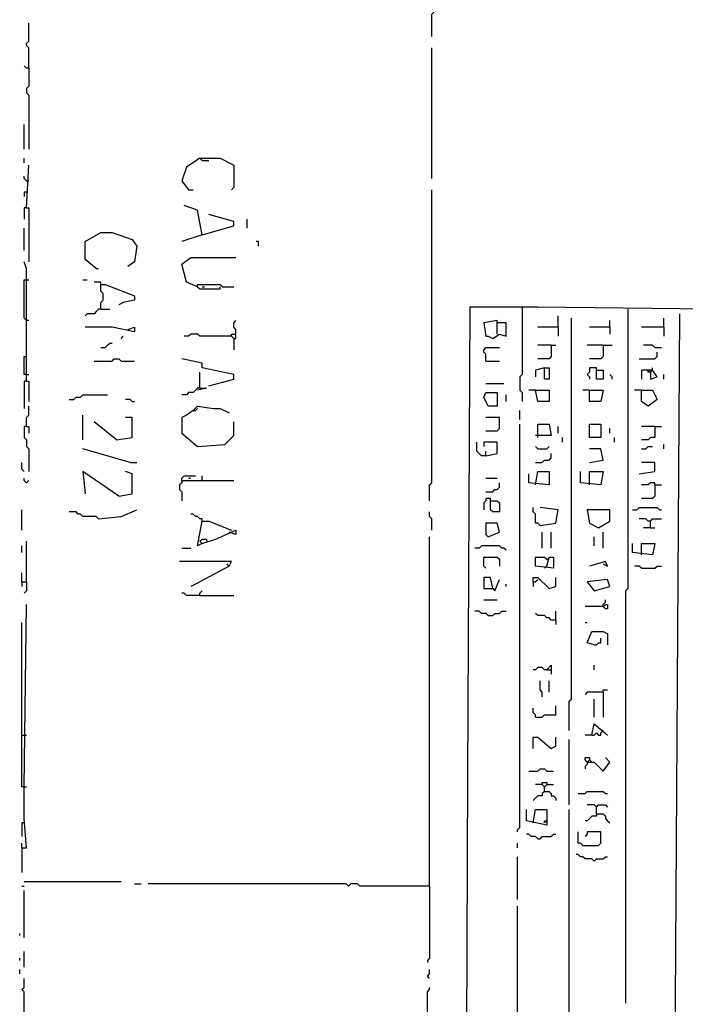
# Model space of a CAD drawing. Extents: x 0.18 to 6.75, y 0.04 to 10.02.
# Drawn here: x 0.19 to 1.09, y 2.41 to 3.73 of the extents above; entities that cross this region are included whole.
import ezdxf

# ---------------------------------------------------------------- set-up
doc = ezdxf.new("R2010")
doc.units = 0
doc.header["$MEASUREMENT"] = 0
doc.layers.add('PFV', color=7, linetype='Continuous')

msp = doc.modelspace()

# ---------------------------------------------------------------- linework, layer by layer
at = {"layer": 'PFV', "color": 0}
for points in [[(0.745455, 3.709091, 0), (0.745455, 3.739394, 0), (0.748485, 3.742424, 0), (0.748485, 3.745455, 0)], [(0.20303, 3.666667, 0), (0.20303, 3.693939, 0), (0.2, 3.69697, 0), (0.2, 3.7, 0), (0.20303, 3.70303, 0), (0.20303, 3.727273, 0)], [(0.745455, 3.518182, 0), (0.745455, 3.693939, 0)], [(0.20303, 3.666667, 0), (0.2, 3.666667, 0), (0.19697, 3.669697, 0)], [(0.20303, 3.666667, 0), (0.20303, 3.642424, 0), (0.2, 3.639394, 0), (0.2, 3.633333, 0), (0.20303, 3.630303, 0), (0.20303, 3.557576, 0)], [(0.19697, 3.557576, 0), (0.19697, 3.590909, 0)], [(0.19697, 3.539394, 0), (0.19697, 3.545455, 0)], [(0.2, 3.478788, 0), (0.20303, 3.536364, 0)], [(0.433333, 3.545455, 0), (0.415152, 3.533333, 0), (0.409091, 3.515152, 0), (0.418182, 3.50303, 0), (0.424242, 3.50303, 0)], [(0.433333, 3.545455, 0), (0.460606, 3.545455, 0), (0.478788, 3.536364, 0), (0.478788, 3.506061, 0), (0.475758, 3.50303, 0)], [(0.433333, 3.545455, 0), (0.436364, 3.542424, 0), (0.445455, 3.542424, 0)], [(0.2, 3.515152, 0), (0.19697, 3.518182, 0), (0.19697, 3.521212, 0)], [(0.2, 3.515152, 0), (0.20303, 3.515152, 0)], [(0.2, 3.5, 0), (0.19697, 3.5, 0), (0.19697, 3.493939, 0)], [(0.742424, 3.084848, 0), (0.742424, 3.106061, 0), (0.745455, 3.109091, 0), (0.745455, 3.50303, 0)], [(0.2, 3.478788, 0), (0.19697, 3.478788, 0), (0.19697, 3.463636, 0)], [(0.2, 3.478788, 0), (0.20303, 3.478788, 0), (0.20303, 3.406061, 0)], [(0.436364, 3.442424, 0), (0.430303, 3.475758, 0), (0.412121, 3.481818, 0)], [(0.436364, 3.442424, 0), (0.478788, 3.454545, 0), (0.478788, 3.460606, 0), (0.445455, 3.469697, 0)], [(0.49697, 3.451515, 0), (0.49697, 3.463636, 0)], [(0.19697, 3.421212, 0), (0.19697, 3.451515, 0)], [(0.293939, 3.39697, 0), (0.278788, 3.409091, 0), (0.278788, 3.433333, 0), (0.3, 3.445455, 0), (0.315152, 3.445455, 0), (0.342424, 3.436364, 0), (0.348485, 3.427273, 0), (0.345455, 3.406061, 0), (0.336364, 3.4, 0)], [(0.436364, 3.442424, 0), (0.409091, 3.433333, 0)], [(0.512121, 3.427273, 0), (0.512121, 3.433333, 0), (0.509091, 3.433333, 0)], [(0.2, 3.245455, 0), (0.2, 3.284848, 0), (0.2, 3.312121, 0), (0.2, 3.39697, 0), (0.19697, 3.406061, 0)], [(0.430303, 3.372727, 0), (0.415152, 3.378788, 0), (0.409091, 3.40303, 0), (0.421212, 3.412121, 0), (0.481818, 3.412121, 0)], [(0.293939, 3.39697, 0), (0.29697, 3.39697, 0)], [(0.20303, 3.327273, 0), (0.2, 3.327273, 0), (0.19697, 3.330303, 0), (0.19697, 3.381818, 0), (0.20303, 3.381818, 0)], [(0.275758, 3.381818, 0), (0.281818, 3.381818, 0)], [(0.3, 3.342424, 0), (0.3, 3.351515, 0), (0.30303, 3.354545, 0), (0.30303, 3.363636, 0), (0.3, 3.366667, 0), (0.3, 3.378788, 0), (0.290909, 3.378788, 0)], [(0.3, 3.375758, 0), (0.306061, 3.375758, 0), (0.345455, 3.360606, 0), (0.345455, 3.354545, 0), (0.330303, 3.351515, 0), (0.324242, 3.348485, 0)], [(0.430303, 3.372727, 0), (0.430303, 3.375758, 0), (0.460606, 3.375758, 0), (0.463636, 3.372727, 0), (0.478788, 3.372727, 0)], [(0.430303, 3.372727, 0), (0.433333, 3.369697, 0), (0.460606, 3.369697, 0), (0.460606, 3.372727, 0)], [(0.436364, 3.372727, 0), (0.439394, 3.372727, 0)], [(0.2, 3.339394, 0), (0.2, 3.342424, 0)], [(0.3, 3.342424, 0), (0.29697, 3.342424, 0), (0.293939, 3.339394, 0), (0.290909, 3.336364, 0), (0.281818, 3.336364, 0), (0.278788, 3.333333, 0)], [(0.3, 3.342424, 0), (0.312121, 3.342424, 0)], [(0.790909, 1.845455, 0), (0.790909, 2.027273, 0), (0.793939, 2.715152, 0), (0.79697, 3.345455, 0), (0.887879, 3.345455, 0), (2.727273, 3.324242, 0)], [(0.866667, 3.345455, 0), (0.866667, 3.254545, 0), (0.863636, 3.251515, 0), (0.863636, 3.233333, 0), (0.866667, 3.230303, 0), (0.866667, 3.218182, 0)], [(1.009091, 3.342424, 0), (1.009091, 2.966667, 0), (1.006061, 2.963636, 0), (1.006061, 2.409091, 0)], [(0.478788, 3.30303, 0), (0.481818, 3.30303, 0), (0.481818, 3.315152, 0), (0.478788, 3.318182, 0), (0.478788, 3.324242, 0), (0.481818, 3.327273, 0)], [(0.833333, 3.309091, 0), (0.833333, 3.327273, 0), (0.815152, 3.324242, 0), (0.818182, 3.306061, 0), (0.821212, 3.306061, 0), (0.827273, 3.30303, 0), (0.836364, 3.309091, 0), (0.845455, 3.306061, 0), (0.845455, 3.324242, 0), (0.833333, 3.324242, 0)], [(0.915152, 3.318182, 0), (0.915152, 3.333333, 0)], [(0.930303, 2.775758, 0), (0.930303, 2.815152, 0), (0.933333, 2.818182, 0), (0.933333, 3.330303, 0)], [(0.984848, 3.318182, 0), (0.984848, 3.327273, 0)], [(1.057576, 3.318182, 0), (1.057576, 3.330303, 0)], [(1.069697, 1.842424, 0), (1.078788, 3.336364, 0)], [(0.336364, 3.315152, 0), (0.345455, 3.318182, 0), (0.345455, 3.312121, 0), (0.315152, 3.318182, 0), (0.278788, 3.318182, 0)], [(0.915152, 3.318182, 0), (0.887879, 3.318182, 0)], [(0.915152, 3.318182, 0), (0.915152, 3.306061, 0)], [(0.984848, 3.318182, 0), (0.957576, 3.318182, 0)], [(0.984848, 3.318182, 0), (0.984848, 3.309091, 0)], [(1.057576, 3.318182, 0), (1.027273, 3.318182, 0)], [(1.057576, 3.318182, 0), (1.057576, 3.306061, 0)], [(0.327273, 3.30303, 0), (0.330303, 3.306061, 0)], [(0.475758, 3.306061, 0), (0.433333, 3.306061, 0), (0.430303, 3.309091, 0), (0.421212, 3.309091, 0), (0.418182, 3.306061, 0), (0.412121, 3.306061, 0)], [(0.478788, 3.30303, 0), (0.475758, 3.306061, 0), (0.475758, 3.309091, 0), (0.481818, 3.309091, 0)], [(0.475758, 3.306061, 0), (0.478788, 3.30303, 0)], [(0.478788, 3.30303, 0), (0.478788, 3.287879, 0)], [(0.3, 3.290909, 0), (0.306061, 3.290909, 0), (0.309091, 3.293939, 0), (0.312121, 3.29697, 0), (0.315152, 3.29697, 0)], [(0.818182, 3.272727, 0), (0.818182, 3.281818, 0), (0.815152, 3.284848, 0), (0.815152, 3.287879, 0), (0.818182, 3.290909, 0), (0.836364, 3.290909, 0)], [(0.906061, 3.293939, 0), (0.906061, 3.278788, 0), (0.90303, 3.275758, 0), (0.887879, 3.275758, 0)], [(0.906061, 3.293939, 0), (0.887879, 3.293939, 0)], [(0.906061, 3.293939, 0), (0.912121, 3.293939, 0)], [(0.975758, 3.293939, 0), (0.954545, 3.293939, 0)], [(0.975758, 3.293939, 0), (0.975758, 3.278788, 0), (0.972727, 3.275758, 0), (0.957576, 3.275758, 0)], [(0.975758, 3.293939, 0), (0.987879, 3.293939, 0)], [(1.024242, 3.275758, 0), (1.045455, 3.275758, 0), (1.048485, 3.278788, 0), (1.048485, 3.284848, 0)], [(1.045455, 3.290909, 0), (1.042424, 3.293939, 0), (1.030303, 3.293939, 0)], [(1.045455, 3.290909, 0), (1.054545, 3.290909, 0)], [(0.2, 3.254545, 0), (0.19697, 3.254545, 0), (0.19697, 3.278788, 0), (0.2, 3.278788, 0)], [(0.290909, 3.272727, 0), (0.315152, 3.272727, 0), (0.318182, 3.275758, 0), (0.324242, 3.275758, 0), (0.327273, 3.272727, 0), (0.345455, 3.272727, 0)], [(0.445455, 3.239394, 0), (0.478788, 3.248485, 0), (0.478788, 3.254545, 0), (0.436364, 3.263636, 0), (0.436364, 3.269697, 0), (0.409091, 3.275758, 0)], [(0.818182, 3.272727, 0), (0.836364, 3.272727, 0)], [(0.89697, 3.263636, 0), (0.90303, 3.263636, 0), (0.90303, 3.248485, 0), (0.89697, 3.248485, 0), (0.89697, 3.263636, 0), (0.884848, 3.260606, 0), (0.884848, 3.251515, 0)], [(0.966667, 3.260606, 0), (0.966667, 3.263636, 0), (0.957576, 3.263636, 0), (0.957576, 3.257576, 0), (0.954545, 3.254545, 0), (0.957576, 3.251515, 0), (0.957576, 3.248485, 0)], [(0.966667, 3.260606, 0), (0.975758, 3.260606, 0), (0.975758, 3.248485, 0), (0.966667, 3.248485, 0), (0.966667, 3.260606, 0)], [(1.039394, 3.257576, 0), (1.039394, 3.248485, 0), (1.048485, 3.251515, 0), (1.042424, 3.260606, 0), (1.027273, 3.260606, 0), (1.027273, 3.248485, 0)], [(1.039394, 3.257576, 0), (1.036364, 3.257576, 0), (1.036364, 3.260606, 0), (1.039394, 3.257576, 0), (1.042424, 3.260606, 0)], [(1.042424, 3.260606, 0), (1.042424, 3.263636, 0)], [(0.2, 3.245455, 0), (0.19697, 3.245455, 0), (0.19697, 3.209091, 0)], [(0.2, 3.254545, 0), (0.20303, 3.254545, 0)], [(0.2, 3.245455, 0), (0.20303, 3.245455, 0), (0.20303, 3.218182, 0)], [(0.433333, 3.236364, 0), (0.433333, 3.257576, 0)], [(0.987879, 3.248485, 0), (0.987879, 3.251515, 0), (0.984848, 3.254545, 0)], [(1.057576, 3.248485, 0), (1.057576, 3.254545, 0)], [(0.433333, 3.236364, 0), (0.430303, 3.236364, 0), (0.427273, 3.233333, 0), (0.424242, 3.230303, 0), (0.418182, 3.230303, 0), (0.415152, 3.227273, 0), (0.409091, 3.227273, 0)], [(0.433333, 3.236364, 0), (0.442424, 3.236364, 0), (0.430303, 3.233333, 0)], [(0.818182, 3.242424, 0), (0.842424, 3.242424, 0)], [(0.884848, 3.233333, 0), (0.90303, 3.233333, 0), (0.90303, 3.218182, 0), (0.887879, 3.218182, 0), (0.884848, 3.233333, 0), (0.875758, 3.233333, 0)], [(0.957576, 3.233333, 0), (0.975758, 3.233333, 0), (0.972727, 3.218182, 0), (0.957576, 3.218182, 0), (0.957576, 3.233333, 0), (0.948485, 3.233333, 0)], [(1.027273, 3.233333, 0), (1.042424, 3.233333, 0), (1.048485, 3.221212, 0), (1.036364, 3.212121, 0), (1.027273, 3.218182, 0), (1.027273, 3.233333, 0), (1.018182, 3.233333, 0)], [(0.257576, 3.221212, 0), (0.263636, 3.221212, 0), (0.266667, 3.224242, 0), (0.272727, 3.224242, 0), (0.275758, 3.227273, 0), (0.309091, 3.227273, 0)], [(0.342424, 3.218182, 0), (0.339394, 3.221212, 0), (0.333333, 3.221212, 0)], [(0.342424, 3.218182, 0), (0.345455, 3.218182, 0)], [(0.821212, 3.212121, 0), (0.815152, 3.224242, 0), (0.818182, 3.230303, 0), (0.833333, 3.230303, 0), (0.833333, 3.212121, 0), (0.821212, 3.212121, 0)], [(0.845455, 3.218182, 0), (0.845455, 3.227273, 0)], [(0.2, 3.184848, 0), (0.2, 3.19697, 0), (0.20303, 3.2, 0), (0.20303, 3.212121, 0)], [(0.424242, 3.206061, 0), (0.415152, 3.2, 0), (0.409091, 3.19697, 0), (0.409091, 3.175758, 0), (0.430303, 3.157576, 0), (0.466667, 3.160606, 0), (0.478788, 3.172727, 0), (0.478788, 3.190909, 0)], [(0.424242, 3.206061, 0), (0.430303, 3.212121, 0), (0.451515, 3.209091, 0), (0.460606, 3.209091, 0), (0.472727, 3.20303, 0)], [(0.424242, 3.206061, 0), (0.427273, 3.206061, 0), (0.430303, 3.209091, 0)], [(0.863636, 3.193939, 0), (0.863636, 3.206061, 0)], [(0.275758, 3.166667, 0), (0.275758, 3.2, 0)], [(0.321212, 3.166667, 0), (0.342424, 3.169697, 0), (0.342424, 3.19697, 0), (0.333333, 3.19697, 0)], [(0.818182, 3.178788, 0), (0.833333, 3.178788, 0), (0.836364, 3.181818, 0), (0.836364, 3.19697, 0), (0.818182, 3.19697, 0)], [(0.2, 3.184848, 0), (0.19697, 3.184848, 0), (0.19697, 3.169697, 0), (0.2, 3.166667, 0), (0.2, 3.157576, 0), (0.20303, 3.154545, 0), (0.20303, 3.124242, 0)], [(0.2, 3.184848, 0), (0.20303, 3.184848, 0), (0.20303, 3.175758, 0)], [(0.321212, 3.166667, 0), (0.290909, 3.190909, 0)], [(0.860606, 2.639394, 0), (0.860606, 2.642424, 0), (0.863636, 2.645455, 0), (0.863636, 3.187879, 0)], [(0.887879, 3.169697, 0), (0.887879, 3.187879, 0), (0.90303, 3.187879, 0), (0.906061, 3.172727, 0), (0.884848, 3.172727, 0)], [(0.915152, 3.175758, 0), (0.915152, 3.184848, 0)], [(0.957576, 3.169697, 0), (0.957576, 3.187879, 0), (0.972727, 3.187879, 0), (0.972727, 3.169697, 0), (0.957576, 3.169697, 0)], [(0.984848, 3.175758, 0), (0.984848, 3.181818, 0)], [(1.045455, 3.184848, 0), (1.045455, 3.169697, 0), (1.039394, 3.169697, 0), (1.036364, 3.166667, 0), (1.027273, 3.166667, 0)], [(1.045455, 3.184848, 0), (1.027273, 3.184848, 0)], [(1.045455, 3.184848, 0), (1.054545, 3.184848, 0)], [(0.921212, 3.163636, 0), (0.921212, 3.169697, 0)], [(0.990909, 3.163636, 0), (0.990909, 3.169697, 0)], [(0.339394, 3.136364, 0), (0.275758, 3.154545, 0)], [(0.818182, 3.145455, 0), (0.812121, 3.145455, 0), (0.809091, 3.148485, 0), (0.806061, 3.151515, 0), (0.806061, 3.163636, 0)], [(0.818182, 3.145455, 0), (0.833333, 3.148485, 0), (0.833333, 3.163636, 0), (0.815152, 3.163636, 0), (0.815152, 3.157576, 0)], [(0.887879, 3.154545, 0), (0.884848, 3.157576, 0)], [(0.887879, 3.154545, 0), (0.9, 3.154545, 0), (0.90303, 3.157576, 0)], [(0.957576, 3.136364, 0), (0.975758, 3.139394, 0), (0.972727, 3.154545, 0), (0.957576, 3.154545, 0)], [(1.027273, 3.154545, 0), (1.033333, 3.154545, 0), (1.036364, 3.157576, 0), (1.042424, 3.157576, 0)], [(1.057576, 3.154545, 0), (1.057576, 3.160606, 0)], [(0.818182, 3.145455, 0), (0.818182, 3.151515, 0)], [(0.884848, 3.136364, 0), (0.893939, 3.136364, 0), (0.89697, 3.139394, 0), (0.90303, 3.139394, 0), (0.906061, 3.142424, 0), (0.906061, 3.148485, 0)], [(0.19697, 3.124242, 0), (0.193939, 3.127273, 0), (0.193939, 3.136364, 0)], [(0.339394, 3.136364, 0), (0.348485, 3.136364, 0)], [(1.024242, 3.121212, 0), (1.045455, 3.124242, 0), (1.045455, 3.136364, 0), (1.027273, 3.136364, 0)], [(0.2, 3.109091, 0), (0.19697, 3.112121, 0), (0.19697, 3.115152, 0)], [(0.2, 3.109091, 0), (0.20303, 3.112121, 0)], [(0.324242, 3.090909, 0), (0.275758, 3.124242, 0), (0.278788, 3.093939, 0)], [(0.324242, 3.090909, 0), (0.342424, 3.093939, 0), (0.342424, 3.121212, 0), (0.333333, 3.124242, 0)], [(0.409091, 3.112121, 0), (0.409091, 3.109091, 0), (0.406061, 3.106061, 0), (0.406061, 3.1, 0), (0.409091, 3.09697, 0), (0.409091, 3.084848, 0)], [(0.409091, 3.112121, 0), (0.409091, 3.115152, 0), (0.412121, 3.118182, 0), (0.427273, 3.118182, 0)], [(0.409091, 3.112121, 0), (0.478788, 3.112121, 0)], [(0.418182, 3.115152, 0), (0.421212, 3.115152, 0)], [(0.436364, 3.112121, 0), (0.436364, 3.118182, 0)], [(0.818182, 3.115152, 0), (0.833333, 3.115152, 0)], [(0.884848, 3.106061, 0), (0.887879, 3.124242, 0), (0.90303, 3.124242, 0), (0.90303, 3.106061, 0), (0.875758, 3.109091, 0), (0.875758, 3.121212, 0)], [(0.957576, 3.106061, 0), (0.957576, 3.124242, 0), (0.975758, 3.124242, 0), (0.972727, 3.106061, 0), (0.945455, 3.109091, 0), (0.945455, 3.124242, 0)], [(0.818182, 3.09697, 0), (0.827273, 3.09697, 0), (0.830303, 3.1, 0), (0.833333, 3.1, 0), (0.836364, 3.10303, 0), (0.836364, 3.109091, 0)], [(1.045455, 3.106061, 0), (1.045455, 3.109091, 0), (1.039394, 3.109091, 0), (1.036364, 3.106061, 0), (1.027273, 3.106061, 0)], [(1.045455, 3.106061, 0), (1.045455, 3.090909, 0), (1.042424, 3.087879, 0), (1.027273, 3.087879, 0)], [(1.045455, 3.106061, 0), (1.054545, 3.106061, 0)], [(0.824242, 3.084848, 0), (0.824242, 3.087879, 0), (0.818182, 3.087879, 0), (0.818182, 3.084848, 0), (0.815152, 3.081818, 0), (0.815152, 3.072727, 0)], [(0.193939, 3.045455, 0), (0.193939, 3.072727, 0)], [(0.29697, 3.060606, 0), (0.327273, 3.063636, 0), (0.348485, 3.072727, 0)], [(0.824242, 3.084848, 0), (0.833333, 3.084848, 0), (0.836364, 3.081818, 0), (0.836364, 3.069697, 0), (0.827273, 3.069697, 0), (0.824242, 3.072727, 0), (0.824242, 3.084848, 0)], [(0.890909, 3.051515, 0), (0.887879, 3.054545, 0), (0.884848, 3.054545, 0), (0.884848, 3.066667, 0), (0.881818, 3.069697, 0), (0.881818, 3.075758, 0)], [(0.890909, 3.051515, 0), (0.912121, 3.054545, 0), (0.915152, 3.072727, 0), (0.890909, 3.075758, 0)], [(0.969697, 3.048485, 0), (0.984848, 3.057576, 0), (0.984848, 3.072727, 0), (0.954545, 3.072727, 0), (0.957576, 3.054545, 0), (0.969697, 3.048485, 0)], [(1.015152, 3.072727, 0), (1.021212, 3.072727, 0), (1.024242, 3.075758, 0), (1.048485, 3.075758, 0), (1.051515, 3.072727, 0), (1.054545, 3.072727, 0)], [(0.29697, 3.060606, 0), (0.293939, 3.063636, 0), (0.275758, 3.063636, 0), (0.272727, 3.066667, 0), (0.269697, 3.066667, 0), (0.266667, 3.069697, 0), (0.257576, 3.069697, 0)], [(0.436364, 3.057576, 0), (0.436364, 3.060606, 0), (0.433333, 3.060606, 0), (0.430303, 3.063636, 0), (0.427273, 3.063636, 0), (0.424242, 3.066667, 0), (0.421212, 3.066667, 0)], [(0.745455, 3.045455, 0), (0.745455, 3.060606, 0), (0.742424, 3.063636, 0), (0.742424, 3.069697, 0)], [(1.039394, 3.057576, 0), (1.036364, 3.057576, 0), (1.033333, 3.060606, 0), (1.024242, 3.060606, 0)], [(1.039394, 3.048485, 0), (1.039394, 3.057576, 0), (1.042424, 3.060606, 0), (1.054545, 3.060606, 0)], [(0.436364, 3.027273, 0), (0.430303, 3.024242, 0), (0.436364, 3.057576, 0), (0.445455, 3.057576, 0), (0.475758, 3.045455, 0)], [(0.821212, 3.036364, 0), (0.836364, 3.042424, 0), (0.833333, 3.054545, 0), (0.818182, 3.054545, 0), (0.818182, 3.039394, 0), (0.821212, 3.036364, 0)], [(1.039394, 3.048485, 0), (1.030303, 3.048485, 0)], [(1.039394, 3.048485, 0), (1.045455, 3.048485, 0)], [(0.436364, 3.027273, 0), (0.433333, 3.030303, 0), (0.436364, 3.033333, 0), (0.442424, 3.033333, 0), (0.442424, 3.030303, 0)], [(0.436364, 3.027273, 0), (0.454545, 3.033333, 0), (0.481818, 3.045455, 0), (0.481818, 3.039394, 0), (0.472727, 3.042424, 0)], [(0.742424, 2.566667, 0), (0.742424, 3.036364, 0)], [(0.893939, 3.021212, 0), (0.893939, 3.042424, 0)], [(0.906061, 3.021212, 0), (0.906061, 3.042424, 0)], [(0.963636, 3.024242, 0), (0.963636, 3.036364, 0)], [(0.975758, 3.021212, 0), (0.975758, 3.042424, 0)], [(0.193939, 3.015152, 0), (0.193939, 3.024242, 0)], [(0.2, 2.975758, 0), (0.2, 3.030303, 0)], [(0.409091, 3.021212, 0), (0.421212, 3.021212, 0)], [(0.433333, 3.030303, 0), (0.436364, 3.027273, 0)], [(0.845455, 3.018182, 0), (0.842424, 3.021212, 0), (0.839394, 3.021212, 0), (0.836364, 3.024242, 0), (0.812121, 3.024242, 0), (0.809091, 3.021212, 0), (0.80303, 3.021212, 0)], [(1.027273, 3.012121, 0), (1.027273, 3.027273, 0), (1.045455, 3.027273, 0), (1.042424, 3.012121, 0), (1.015152, 3.015152, 0), (1.015152, 3.027273, 0)], [(0.818182, 2.993939, 0), (0.815152, 2.99697, 0), (0.815152, 3.009091, 0), (0.833333, 3.009091, 0), (0.836364, 3.006061, 0), (0.836364, 2.99697, 0)], [(0.9, 2.99697, 0), (0.90303, 3.009091, 0), (0.909091, 3.009091, 0), (0.909091, 2.993939, 0), (0.884848, 2.99697, 0), (0.884848, 3.009091, 0), (0.89697, 3.009091, 0), (0.9, 3.006061, 0)], [(0.9, 3.006061, 0), (0.90303, 3.006061, 0)], [(0.472727, 2.99697, 0), (0.475758, 3.00303, 0), (0.406061, 3.00303, 0)], [(0.472727, 2.99697, 0), (0.427273, 2.972727, 0), (0.421212, 2.969697, 0)], [(0.472727, 2.99697, 0), (0.469697, 3, 0)], [(0.469697, 3, 0), (0.472727, 2.99697, 0)], [(0.9, 2.99697, 0), (0.89697, 2.993939, 0)], [(0.975758, 3, 0), (0.981818, 2.99697, 0), (0.978788, 3.00303, 0), (0.957576, 2.99697, 0)], [(1.027273, 2.993939, 0), (1.024242, 2.99697, 0), (1.018182, 2.99697, 0)], [(1.027273, 2.993939, 0), (1.045455, 2.993939, 0), (1.048485, 2.99697, 0), (1.054545, 2.99697, 0)], [(0.193939, 2.975758, 0), (0.193939, 2.987879, 0)], [(0.827273, 2.966667, 0), (0.824242, 2.981818, 0), (0.815152, 2.981818, 0), (0.815152, 2.966667, 0), (0.827273, 2.966667, 0), (0.830303, 2.963636, 0), (0.836364, 2.978788, 0)], [(0.881818, 2.975758, 0), (0.881818, 2.981818, 0), (0.887879, 2.981818, 0), (0.90303, 2.966667, 0), (0.912121, 2.969697, 0), (0.912121, 2.981818, 0)], [(0.193939, 2.975758, 0), (0.2, 2.975758, 0), (0.2, 2.963636, 0), (0.19697, 2.960606, 0)], [(0.193939, 2.975758, 0), (0.193939, 2.969697, 0)], [(0.845455, 2.969697, 0), (0.845455, 2.972727, 0)], [(0.881818, 2.975758, 0), (0.884848, 2.975758, 0), (0.887879, 2.978788, 0)], [(0.881818, 2.975758, 0), (0.881818, 2.969697, 0)], [(0.963636, 2.963636, 0), (0.984848, 2.969697, 0), (0.981818, 2.978788, 0), (0.954545, 2.975758, 0), (0.963636, 2.963636, 0)], [(0.433333, 2.957576, 0), (0.415152, 2.957576, 0), (0.412121, 2.960606, 0), (0.409091, 2.960606, 0)], [(0.433333, 2.957576, 0), (0.433333, 2.960606, 0), (0.436364, 2.963636, 0)], [(0.433333, 2.957576, 0), (0.478788, 2.957576, 0)], [(0.193939, 2.618182, 0), (0.2, 2.618182, 0), (0.19697, 2.657576, 0), (0.19697, 2.7, 0), (0.2, 2.945455, 0)], [(0.815152, 2.951515, 0), (0.833333, 2.951515, 0)], [(0.975758, 2.942424, 0), (0.951515, 2.942424, 0)], [(0.975758, 2.942424, 0), (0.975758, 2.945455, 0), (0.978788, 2.948485, 0), (0.978788, 2.951515, 0)], [(0.975758, 2.942424, 0), (0.978788, 2.945455, 0), (0.981818, 2.945455, 0), (0.981818, 2.939394, 0), (0.978788, 2.939394, 0), (0.975758, 2.942424, 0), (0.978788, 2.945455, 0)], [(0.821212, 2.930303, 0), (0.818182, 2.933333, 0), (0.812121, 2.933333, 0), (0.809091, 2.936364, 0), (0.80303, 2.936364, 0)], [(0.821212, 2.930303, 0), (0.827273, 2.930303, 0), (0.830303, 2.933333, 0), (0.836364, 2.933333, 0), (0.839394, 2.936364, 0), (0.845455, 2.936364, 0)], [(0.912121, 2.924242, 0), (0.906061, 2.924242, 0), (0.90303, 2.927273, 0), (0.9, 2.927273, 0), (0.89697, 2.930303, 0), (0.887879, 2.930303, 0), (0.884848, 2.933333, 0)], [(0.912121, 2.924242, 0), (0.912121, 2.936364, 0)], [(0.19697, 2.7, 0), (0.193939, 2.7, 0), (0.193939, 2.921212, 0)], [(0.912121, 2.924242, 0), (0.912121, 2.918182, 0)], [(0.951515, 2.921212, 0), (0.954545, 2.921212, 0)], [(0.963636, 2.890909, 0), (0.954545, 2.893939, 0), (0.960606, 2.909091, 0), (0.975758, 2.909091, 0), (0.981818, 2.906061, 0), (0.981818, 2.890909, 0)], [(0.963636, 2.890909, 0), (0.966667, 2.890909, 0), (0.969697, 2.893939, 0), (0.972727, 2.893939, 0), (0.972727, 2.9, 0)], [(0.9, 2.857576, 0), (0.89697, 2.857576, 0), (0.893939, 2.860606, 0), (0.887879, 2.860606, 0), (0.884848, 2.857576, 0), (0.881818, 2.857576, 0)], [(0.9, 2.857576, 0), (0.906061, 2.863636, 0), (0.906061, 2.851515, 0)], [(0.963636, 2.857576, 0), (0.963636, 2.863636, 0)], [(0.9, 2.857576, 0), (0.906061, 2.857576, 0)], [(0.893939, 2.821212, 0), (0.893939, 2.827273, 0), (0.890909, 2.830303, 0), (0.890909, 2.842424, 0)], [(0.90303, 2.827273, 0), (0.90303, 2.842424, 0)], [(0.975758, 2.827273, 0), (0.954545, 2.827273, 0), (0.951515, 2.824242, 0)], [(0.975758, 2.827273, 0), (0.975758, 2.830303, 0), (0.981818, 2.830303, 0)], [(0.975758, 2.827273, 0), (0.975758, 2.793939, 0)], [(0.884848, 2.793939, 0), (0.893939, 2.793939, 0), (0.89697, 2.79697, 0), (0.912121, 2.79697, 0), (0.912121, 2.809091, 0)], [(0.963636, 2.793939, 0), (0.963636, 2.818182, 0)], [(0.884848, 2.793939, 0), (0.884848, 2.79697, 0), (0.881818, 2.8, 0), (0.881818, 2.806061, 0)], [(0.960606, 2.769697, 0), (0.963636, 2.784848, 0), (0.981818, 2.769697, 0)], [(0.193939, 2.769697, 0), (0.2, 2.769697, 0)], [(0.960606, 2.769697, 0), (0.951515, 2.769697, 0)], [(0.960606, 2.769697, 0), (0.963636, 2.769697, 0), (0.966667, 2.772727, 0), (0.969697, 2.769697, 0), (0.972727, 2.769697, 0), (0.972727, 2.772727, 0), (0.975758, 2.775758, 0)], [(0.881818, 2.751515, 0), (0.881818, 2.766667, 0), (0.887879, 2.766667, 0), (0.906061, 2.751515, 0), (0.912121, 2.754545, 0), (0.912121, 2.766667, 0)], [(0.930303, 2.675758, 0), (0.930303, 2.763636, 0)], [(0.954545, 2.733333, 0), (0.951515, 2.736364, 0), (0.951515, 2.739394, 0), (0.957576, 2.739394, 0), (0.957576, 2.736364, 0)], [(0.954545, 2.733333, 0), (0.954545, 2.730303, 0), (0.951515, 2.727273, 0), (0.951515, 2.724242, 0)], [(0.954545, 2.733333, 0), (0.963636, 2.733333, 0), (0.975758, 2.721212, 0), (0.984848, 2.733333, 0), (0.978788, 2.739394, 0)], [(0.957576, 2.736364, 0), (0.954545, 2.733333, 0)], [(0.957576, 2.736364, 0), (0.960606, 2.733333, 0)], [(0.875758, 2.721212, 0), (0.887879, 2.721212, 0), (0.890909, 2.724242, 0), (0.89697, 2.724242, 0), (0.9, 2.721212, 0), (0.909091, 2.721212, 0)], [(0.893939, 2.70303, 0), (0.884848, 2.70303, 0)], [(0.89697, 2.7, 0), (0.893939, 2.70303, 0), (0.893939, 2.706061, 0), (0.9, 2.706061, 0), (0.9, 2.70303, 0)], [(0.89697, 2.693939, 0), (0.89697, 2.7, 0), (0.9, 2.70303, 0), (0.909091, 2.70303, 0)], [(0.19697, 2.7, 0), (0.2, 2.7, 0)], [(0.89697, 2.693939, 0), (0.893939, 2.690909, 0), (0.893939, 2.687879, 0), (0.887879, 2.687879, 0), (0.884848, 2.684848, 0), (0.881818, 2.681818, 0)], [(0.89697, 2.693939, 0), (0.90303, 2.693939, 0), (0.906061, 2.690909, 0), (0.906061, 2.687879, 0), (0.909091, 2.687879, 0), (0.912121, 2.684848, 0), (0.912121, 2.681818, 0)], [(0.942424, 2.690909, 0), (0.951515, 2.690909, 0), (0.954545, 2.693939, 0), (0.975758, 2.693939, 0), (0.978788, 2.690909, 0), (0.981818, 2.690909, 0)], [(0.966667, 2.672727, 0), (0.963636, 2.675758, 0), (0.954545, 2.675758, 0)], [(0.966667, 2.663636, 0), (0.966667, 2.672727, 0), (0.969697, 2.675758, 0), (0.978788, 2.675758, 0), (0.981818, 2.672727, 0)], [(0.881818, 2.651515, 0), (0.884848, 2.669697, 0), (0.9, 2.669697, 0), (0.9, 2.648485, 0), (0.872727, 2.654545, 0), (0.872727, 2.669697, 0)], [(0.930303, 2.333333, 0), (0.930303, 2.669697, 0)], [(0.966667, 2.663636, 0), (0.966667, 2.660606, 0), (0.960606, 2.660606, 0), (0.957576, 2.657576, 0), (0.954545, 2.654545, 0), (0.951515, 2.654545, 0)], [(0.966667, 2.663636, 0), (0.975758, 2.663636, 0), (0.978788, 2.660606, 0), (0.978788, 2.657576, 0), (0.981818, 2.654545, 0), (0.984848, 2.651515, 0)], [(0.19697, 2.651515, 0), (0.193939, 2.651515, 0), (0.193939, 2.633333, 0)], [(0.89697, 2.651515, 0), (0.89697, 2.654545, 0), (0.9, 2.654545, 0), (0.89697, 2.651515, 0)], [(0.887879, 2.630303, 0), (0.884848, 2.633333, 0), (0.878788, 2.633333, 0), (0.875758, 2.636364, 0), (0.872727, 2.636364, 0)], [(0.887879, 2.630303, 0), (0.890909, 2.630303, 0), (0.893939, 2.633333, 0), (0.906061, 2.633333, 0), (0.909091, 2.636364, 0), (0.912121, 2.636364, 0)], [(0.948485, 2.621212, 0), (0.945455, 2.624242, 0), (0.942424, 2.624242, 0), (0.942424, 2.639394, 0)], [(0.948485, 2.621212, 0), (0.969697, 2.621212, 0), (0.972727, 2.624242, 0), (0.972727, 2.639394, 0), (0.954545, 2.639394, 0), (0.954545, 2.636364, 0), (0.951515, 2.633333, 0)], [(0.193939, 2.618182, 0), (0.193939, 2.624242, 0)], [(0.860606, 2.618182, 0), (0.860606, 2.624242, 0)], [(0.193939, 2.618182, 0), (0.193939, 2.584848, 0)], [(0.963636, 2.6, 0), (0.960606, 2.60303, 0), (0.951515, 2.60303, 0), (0.948485, 2.606061, 0), (0.945455, 2.606061, 0), (0.942424, 2.609091, 0), (0.939394, 2.609091, 0)], [(0.860606, 2.548485, 0), (0.860606, 2.606061, 0)], [(0.963636, 2.6, 0), (0.966667, 2.60303, 0), (0.975758, 2.60303, 0), (0.978788, 2.606061, 0), (0.981818, 2.606061, 0)], [(0.19697, 2.572727, 0), (0.327273, 2.572727, 0)], [(0.345455, 2.569697, 0), (0.354545, 2.569697, 0)], [(0.742424, 2.566667, 0), (0.648485, 2.566667, 0), (0.645455, 2.569697, 0), (0.636364, 2.569697, 0), (0.633333, 2.566667, 0), (0.630303, 2.569697, 0), (0.363636, 2.569697, 0)], [(0.193939, 2.566667, 0), (0.19697, 2.566667, 0)], [(0.19697, 2.49697, 0), (0.19697, 2.560606, 0)], [(0.742424, 2.566667, 0), (0.742424, 2.469697, 0), (0.739394, 2.466667, 0), (0.739394, 2.463636, 0)], [(0.860606, 2.333333, 0), (0.860606, 2.539394, 0)], [(0.190909, 2.5, 0), (0.190909, 2.50303, 0)], [(0.19697, 2.457576, 0), (0.19697, 2.478788, 0)], [(0.190909, 2.466667, 0), (0.190909, 2.469697, 0)], [(0.190909, 2.448485, 0), (0.190909, 2.454545, 0)], [(0.742424, 2.442424, 0), (0.739394, 2.445455, 0), (0.742424, 2.448485, 0), (0.742424, 2.454545, 0)], [(0.19697, 2.278788, 0), (0.19697, 2.424242, 0), (0.193939, 2.427273, 0), (0.19697, 2.430303, 0), (0.19697, 2.442424, 0)], [(0.739394, 1.827273, 0), (0.739394, 2.424242, 0), (0.742424, 2.427273, 0), (0.742424, 2.430303, 0)]]:
    msp.add_polyline3d(points, dxfattribs=at)

doc.saveas('drawing.dxf')
